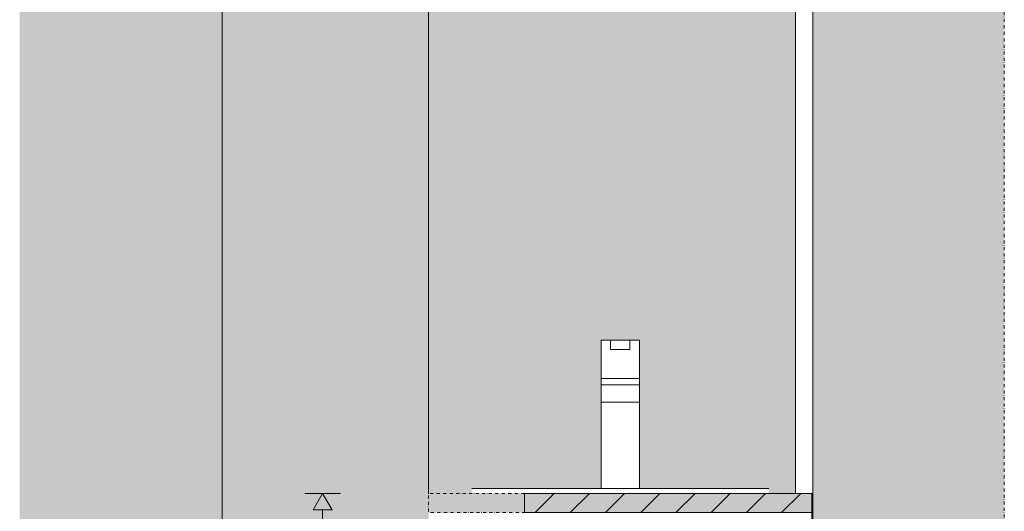
# Model space of a CAD drawing. Units: millimetres. Extents: x -42853 to -23002, y 3898 to 6948.
# Drawn here: x -32707 to -31679, y 4931 to 5444 of the extents above; entities that cross this region are included whole.
import ezdxf

# ---------------------------------------------------------------- set-up
doc = ezdxf.new("R2010")
doc.units = ezdxf.units.MM
doc.header["$MEASUREMENT"] = 0
doc.linetypes.add('Dot & Dashed', pattern=[6.702778, 3.175, -1.763889, 0, -1.763889])
doc.linetypes.add('Wipeout_Contour', pattern=[1000, 0, -1000])
for name, color, linetype in [('EM79_HEV KAPP MADAL_1_AR - SEINAD - siseseinad', 7, 'Continuous'), ('EM79_HEV KAPP MADAL_1_SA - SANTEHNIKA', 7, 'Continuous'), ('EM79_HEV KAPP MADAL_1_SA - SISUSTUS - ostumööbel', 7, 'Continuous')]:
    doc.layers.add(name, color=color, linetype=linetype)
for name, color, linetype, lineweight, true_color in [('EM79_HEV KAPP MADAL_1_AR - SEINAD - siseseinad_Pen_No__87', 7, 'Continuous', 9, 0x8a8a8a), ('EM79_HEV KAPP MADAL_1_SA - MÕÕDUD - erimööbel_Pen_No__245', 7, 'Continuous', 13, 0x474874), ('EM79_HEV KAPP MADAL_1_SA - SANTEHNIKA_Pen_No__87', 7, 'Continuous', 9, 0x8a8a8a), ('EM79_HEV KAPP MADAL_1_SA - SISUSTUS - erimööbel_Pen_No__87', 7, 'Continuous', 9, 0x8a8a8a), ('EM79_HEV KAPP MADAL_1_SA - SISUSTUS - ostumööbel_Pen_No__87', 7, 'Continuous', 9, 0x8a8a8a), ('EM79_HEV KAPP MADAL_1_SA - TEHNOLOOGIA_Pen_No__87', 7, 'Continuous', 9, 0x8a8a8a)]:
    doc.layers.add(name, color=color, linetype=linetype, lineweight=lineweight, true_color=true_color)
doc.layers.add('EM79_HEV KAPP MADAL_1_SA - SISUSTUS - erimööbel_Pen_No__2', color=8, linetype='Continuous', lineweight=13)

msp = doc.modelspace()

# ---------------------------------------------------------------- hatches: boundary and pattern name
at = {"layer": 'EM79_HEV KAPP MADAL_1_AR - SEINAD - siseseinad', "linetype": 'Continuous', "lineweight": 0, "true_color": 0xffffff}
for points in [[(-32582.3, 6948.3), (-32706.6, 6948.3), (-32706.6, 4150), (-32582.3, 4150)], [(-32582.3, 6948.3), (-32582.3, 4150), (-32495.1, 4150), (-32495.1, 6948.3)], [(-32495.1, 6948.3), (-32495.1, 4150), (-32279.7, 4150), (-32279.7, 6948.3)], [(-32267.2, 6948.3), (-32279.7, 6948.3), (-32279.7, 4950), (-32267.2, 4950)], [(-31878.7, 4950), (-31879.7, 4950), (-31879.7, 4150), (-31878.7, 4150)]]:
    msp.add_hatch(color=7, dxfattribs=at).paths.add_polyline_path(points)
at = {"layer": 'EM79_HEV KAPP MADAL_1_AR - SEINAD - siseseinad', "linetype": 'Continuous', "lineweight": 0, "true_color": 0x000000}
for points in [[(-31878.7, 6150), (-31878.6, 4950), (-31878.7, 4150), (-31873.7, 4150), (-31873.7, 6948.3), (-31878.7, 6948.3)], [(-31873.7, 6948.3), (-31873.7, 4150), (-31683.7, 4150), (-31683.7, 6948.3)], [(-31683.7, 4150), (-31678.7, 4150), (-31678.7, 6948.3), (-31683.7, 6948.3)]]:
    msp.add_hatch(color=18, dxfattribs=at).paths.add_polyline_path(points)
at = {"layer": 'EM79_HEV KAPP MADAL_1_SA - MÕÕDUD - erimööbel_Pen_No__245', "linetype": 'Continuous', "lineweight": 13, "true_color": 0x474874}
msp.add_hatch(color=167, dxfattribs=at).paths.add_polyline_path([(-32390.3, 4950), (-32400.3, 4932.7), (-32380.3, 4932.7)])
at = {"layer": 'EM79_HEV KAPP MADAL_1_SA - SISUSTUS - ostumööbel', "linetype": 'Continuous', "lineweight": 0, "true_color": 0xffffff}
msp.add_hatch(color=7, dxfattribs=at).paths.add_polyline_path([(-32279.7, 4930), (-32179.7, 4930), (-32179.7, 4950), (-32279.7, 4950)])

# ---------------------------------------------------------------- linework, layer by layer
at = {"layer": 'EM79_HEV KAPP MADAL_1_AR - SEINAD - siseseinad_Pen_No__87', "color": 252, "linetype": 'Continuous', "lineweight": 9, "true_color": 0x8a8a8a}
for p, q in [((-32495.1, 4150), (-32495.1, 6948.3)), ((-32279.7, 4950), (-32279.7, 6948.3)), ((-31878.7, 6948.3), (-31878.7, 4150))]:
    msp.add_line(p, q, dxfattribs=at)
at = {"layer": 'EM79_HEV KAPP MADAL_1_SA - MÕÕDUD - erimööbel_Pen_No__245', "color": 167, "linetype": 'Continuous', "lineweight": 13, "true_color": 0x474874}
for p, q in [((-32371.5, 4950), (-32409, 4950)), ((-32390.3, 4950), (-32400.3, 4932.7)), ((-32390.3, 4950), (-32380.3, 4932.7)), ((-32380.3, 4932.7), (-32400.3, 4932.7)), ((-32390.3, 4167.3), (-32390.3, 4932.7))]:
    msp.add_line(p, q, dxfattribs=at)
at = {"layer": 'EM79_HEV KAPP MADAL_1_SA - SISUSTUS - erimööbel_Pen_No__87', "color": 252, "linetype": 'Dot & Dashed', "lineweight": 9, "true_color": 0x8a8a8a}
msp.add_line((-31678.7, 6519.9), (-31678.7, 4850), dxfattribs=at)
at = {"layer": 'EM79_HEV KAPP MADAL_1_SA - SISUSTUS - ostumööbel_Pen_No__87', "color": 252, "linetype": 'Continuous', "lineweight": 9, "true_color": 0x8a8a8a}
msp.add_line((-31878.6, 4950), (-31879.7, 4950), dxfattribs=at)
at = {"layer": 'EM79_HEV KAPP MADAL_1_SA - SISUSTUS - ostumööbel_Pen_No__87', "color": 252, "linetype": 'Continuous', "lineweight": 9, "true_color": 0x8a8a8a, "flags": 128}
for points in [[(-31896.6, 6150), (-31896.6, 6130), (-31896.6, 4970), (-31896.6, 4950)], [(-31878.6, 6150), (-31878.6, 6130), (-31878.6, 4970), (-31878.6, 4950)], [(-31879.7, 4950), (-31879.7, 4930), (-31879.7, 4912)]]:
    msp.add_lwpolyline(points, dxfattribs=at)

# ---------------------------------------------------------------- next in the draw order: wipeouts: each hides what was drawn before it
at = {"color": 254, "linetype": 'Wipeout_Contour', "lineweight": 0, "ltscale": 130448.769855}
msp.add_wipeout([(-32234.7, 4950), (-32233.2, 4950), (-32233.2, 4955), (-32234.7, 4955)], dxfattribs=at).dxf.layer = 'EM79_HEV KAPP MADAL_1_SA - SANTEHNIKA'
at = {"color": 254, "linetype": 'Wipeout_Contour', "lineweight": 0, "ltscale": 129839.031334}
msp.add_wipeout([(-32214.7, 4950), (-31944.7, 4950), (-31944.7, 4955), (-32214.7, 4955)], dxfattribs=at).dxf.layer = 'EM79_HEV KAPP MADAL_1_SA - SANTEHNIKA'

# ---------------------------------------------------------------- next in the draw order: linework, layer by layer
at = {"layer": 'EM79_HEV KAPP MADAL_1_SA - SISUSTUS - ostumööbel_Pen_No__87', "color": 252, "linetype": 'Continuous', "lineweight": 9, "true_color": 0x8a8a8a}
msp.add_line((-32179.7, 4950), (-32179.7, 4930), dxfattribs=at)

# ---------------------------------------------------------------- next in the draw order: wipeouts: each hides what was drawn before it
at = {"color": 254, "linetype": 'Wipeout_Contour', "lineweight": 0, "ltscale": 129868.252137}
msp.add_wipeout([(-32099.7, 4955), (-32059.7, 4955), (-32059.7, 5045), (-32099.7, 5045)], dxfattribs=at).dxf.layer = 'EM79_HEV KAPP MADAL_1_SA - SANTEHNIKA'
at = {"color": 254, "linetype": 'Wipeout_Contour', "lineweight": 0, "ltscale": 130437.190023}
msp.add_wipeout([(-32233.2, 4950), (-32228.9, 4950), (-32228.9, 4955), (-32233.2, 4955)], dxfattribs=at).dxf.layer = 'EM79_HEV KAPP MADAL_1_SA - SANTEHNIKA'
at = {"color": 254, "linetype": 'Wipeout_Contour', "lineweight": 0, "ltscale": 129290.22587}
msp.add_wipeout([(-31944.7, 4950), (-31937.1, 4950), (-31937.1, 4955), (-31944.7, 4955)], dxfattribs=at).dxf.layer = 'EM79_HEV KAPP MADAL_1_SA - SANTEHNIKA'

# ---------------------------------------------------------------- next in the draw order: wipeouts: each hides what was drawn before it
at = {"color": 254, "linetype": 'Wipeout_Contour', "lineweight": 0, "ltscale": 129901.685645}
msp.add_wipeout([(-32059.7, 5045), (-32059.7, 5063.4), (-32099.7, 5063.4), (-32099.7, 5045)], dxfattribs=at).dxf.layer = 'EM79_HEV KAPP MADAL_1_SA - SANTEHNIKA'
at = {"color": 254, "linetype": 'Wipeout_Contour', "lineweight": 0, "ltscale": 130415.793345}
msp.add_wipeout([(-32228.9, 4950), (-32222.4, 4950), (-32222.4, 4955), (-32228.9, 4955)], dxfattribs=at).dxf.layer = 'EM79_HEV KAPP MADAL_1_SA - SANTEHNIKA'
at = {"color": 254, "linetype": 'Wipeout_Contour', "lineweight": 0, "ltscale": 129262.275649}
msp.add_wipeout([(-31937.1, 4950), (-31930.6, 4950), (-31930.6, 4955), (-31937.1, 4955)], dxfattribs=at).dxf.layer = 'EM79_HEV KAPP MADAL_1_SA - SANTEHNIKA'

# ---------------------------------------------------------------- next in the draw order: linework, layer by layer
at = {"layer": 'EM79_HEV KAPP MADAL_1_SA - SANTEHNIKA_Pen_No__87', "color": 252, "linetype": 'Continuous', "lineweight": 9, "true_color": 0x8a8a8a}
for p, q in [((-32099.7, 4955), (-32099.7, 5045)), ((-32059.7, 5045), (-32099.7, 5045)), ((-32059.7, 4955), (-32059.7, 5045)), ((-32234.7, 4955), (-32233.2, 4955)), ((-32233.2, 4955), (-32228.9, 4955)), ((-31944.7, 4955), (-31937.1, 4955))]:
    msp.add_line(p, q, dxfattribs=at)

# ---------------------------------------------------------------- next in the draw order: wipeouts: each hides what was drawn before it
at = {"color": 254, "linetype": 'Wipeout_Contour', "lineweight": 0, "ltscale": 129909.47232}
msp.add_wipeout([(-32059.7, 5070), (-32099.7, 5070), (-32099.7, 5063.4), (-32059.7, 5063.4)], dxfattribs=at).dxf.layer = 'EM79_HEV KAPP MADAL_1_SA - SANTEHNIKA'
at = {"color": 254, "linetype": 'Wipeout_Contour', "lineweight": 0, "ltscale": 130387.837359}
msp.add_wipeout([(-32222.4, 4950), (-32214.7, 4950), (-32214.7, 4955), (-32222.4, 4955)], dxfattribs=at).dxf.layer = 'EM79_HEV KAPP MADAL_1_SA - SANTEHNIKA'
at = {"color": 254, "linetype": 'Wipeout_Contour', "lineweight": 0, "ltscale": 129240.883571}
msp.add_wipeout([(-31930.6, 4950), (-31926.2, 4950), (-31926.2, 4955), (-31930.6, 4955)], dxfattribs=at).dxf.layer = 'EM79_HEV KAPP MADAL_1_SA - SANTEHNIKA'

# ---------------------------------------------------------------- next in the draw order: linework, layer by layer
at = {"layer": 'EM79_HEV KAPP MADAL_1_SA - SANTEHNIKA_Pen_No__87', "color": 252, "linetype": 'Continuous', "lineweight": 9, "true_color": 0x8a8a8a}
for p, q in [((-32099.7, 5045), (-32099.7, 5063.4)), ((-32059.7, 5063.4), (-32099.7, 5063.4)), ((-32059.7, 5045), (-32059.7, 5063.4)), ((-32228.9, 4955), (-32222.4, 4955)), ((-32222.4, 4955), (-32214.7, 4955)), ((-32214.7, 4955), (-31944.7, 4955))]:
    msp.add_line(p, q, dxfattribs=at)
at = {"layer": 'EM79_HEV KAPP MADAL_1_SA - TEHNOLOOGIA_Pen_No__87', "color": 252, "linetype": 'Dot & Dashed', "lineweight": 9, "true_color": 0x8a8a8a, "flags": 128}
msp.add_lwpolyline([(-32179.7, 4950), (-32279.7, 4950), (-32279.7, 4930), (-32179.7, 4930)], close=True, dxfattribs=at)

# ---------------------------------------------------------------- next in the draw order: wipeouts: each hides what was drawn before it
at = {"color": 254, "linetype": 'Wipeout_Contour', "lineweight": 0, "ltscale": 259857.79185}
msp.add_wipeout([(-32099.7, 5070), (-32059.7, 5070), (-32059.7, 5110), (-32069.7, 5110), (-32069.7, 5100), (-32089.7, 5100), (-32089.7, 5110), (-32099.7, 5110)], dxfattribs=at).dxf.layer = 'EM79_HEV KAPP MADAL_1_SA - SANTEHNIKA'
at = {"color": 254, "linetype": 'Wipeout_Contour', "lineweight": 0, "ltscale": 129229.306297}
msp.add_wipeout([(-31926.2, 4950), (-31924.7, 4950), (-31924.7, 4955), (-31926.2, 4955)], dxfattribs=at).dxf.layer = 'EM79_HEV KAPP MADAL_1_SA - SANTEHNIKA'

# ---------------------------------------------------------------- next in the draw order: hatches: boundary and pattern name
at = {"layer": 'EM79_HEV KAPP MADAL_1_SA - SISUSTUS - erimööbel_Pen_No__2', "linetype": 'Continuous', "lineweight": 0, "true_color": 0xffffff}
msp.add_hatch(color=7, dxfattribs=at).paths.add_polyline_path([(-32179.7, 4930), (-31878.6, 4930), (-31878.6, 4950), (-32179.7, 4950)])
at = {"layer": 'EM79_HEV KAPP MADAL_1_SA - SISUSTUS - erimööbel_Pen_No__2', "linetype": 'Continuous', "lineweight": 13}
h = msp.add_hatch(dxfattribs=at)
h.set_pattern_fill('__EHITUSPLOKK___poorbeto_5F', color=8, style=0, pattern_type=2)
h.set_pattern_definition([(45, (-21324.455, -2e-13), (-18.384776, 18.384776), [])])
h.paths.add_polyline_path([(-32179.7, 4930), (-31878.6, 4930), (-31878.6, 4950), (-32179.7, 4950)])

# ---------------------------------------------------------------- next in the draw order: linework, layer by layer
at = {"layer": 'EM79_HEV KAPP MADAL_1_SA - SANTEHNIKA_Pen_No__87', "color": 252, "linetype": 'Continuous', "lineweight": 9, "true_color": 0x8a8a8a}
for p, q in [((-32099.7, 5070), (-32099.7, 5110)), ((-32059.7, 5070), (-32059.7, 5110)), ((-32099.7, 5063.4), (-32099.7, 5070)), ((-32059.7, 5070), (-32099.7, 5070)), ((-32059.7, 5063.4), (-32059.7, 5070)), ((-31937.1, 4955), (-31930.6, 4955)), ((-31930.6, 4955), (-31926.2, 4955)), ((-31926.2, 4955), (-31924.7, 4955))]:
    msp.add_line(p, q, dxfattribs=at)
at = {"layer": 'EM79_HEV KAPP MADAL_1_SA - SISUSTUS - erimööbel_Pen_No__87', "color": 252, "linetype": 'Continuous', "lineweight": 9, "true_color": 0x8a8a8a, "flags": 128}
msp.add_lwpolyline([(-32179.7, 4930), (-31878.6, 4930), (-31878.6, 4950), (-32179.7, 4950)], close=True, dxfattribs=at)
at = {"layer": 'EM79_HEV KAPP MADAL_1_SA - SISUSTUS - ostumööbel_Pen_No__87', "color": 252, "linetype": 'Continuous', "lineweight": 9, "true_color": 0x8a8a8a}
msp.add_line((-31896.6, 4950), (-32179.7, 4950), dxfattribs=at)

# ---------------------------------------------------------------- next in the draw order: wipeouts: each hides what was drawn before it
at = {"color": 254, "linetype": 'Wipeout_Contour', "lineweight": 0, "ltscale": 129933.474376}
msp.add_wipeout([(-32069.7, 5100), (-32069.7, 5110), (-32089.7, 5110), (-32089.7, 5100)], dxfattribs=at).dxf.layer = 'EM79_HEV KAPP MADAL_1_SA - SANTEHNIKA'

# ---------------------------------------------------------------- next in the draw order: hatches: boundary and pattern name
at = {"layer": 'EM79_HEV KAPP MADAL_1_AR - SEINAD - siseseinad', "linetype": 'Continuous', "lineweight": 0, "true_color": 0xffffff}
msp.add_hatch(color=7, dxfattribs=at).paths.add_polyline_path([(-31878.7, 6948.3), (-32267.2, 6948.3), (-32267.2, 4950), (-32234.7, 4950), (-32234.7, 4955), (-32099.7, 4955), (-32099.7, 5110), (-32059.7, 5110), (-32059.7, 4955), (-31924.7, 4955), (-31924.7, 4950), (-31896.6, 4950), (-31896.6, 6150), (-31878.7, 6150)])

# ---------------------------------------------------------------- next in the draw order: linework, layer by layer
at = {"layer": 'EM79_HEV KAPP MADAL_1_SA - SANTEHNIKA_Pen_No__87', "color": 252, "linetype": 'Continuous', "lineweight": 9, "true_color": 0x8a8a8a}
for p, q in [((-32089.7, 5110), (-32099.7, 5110)), ((-32089.7, 5100), (-32089.7, 5110)), ((-32069.7, 5110), (-32089.7, 5110)), ((-32059.7, 5110), (-32069.7, 5110)), ((-32069.7, 5100), (-32069.7, 5110)), ((-32069.7, 5100), (-32089.7, 5100))]:
    msp.add_line(p, q, dxfattribs=at)

doc.saveas('drawing.dxf')
